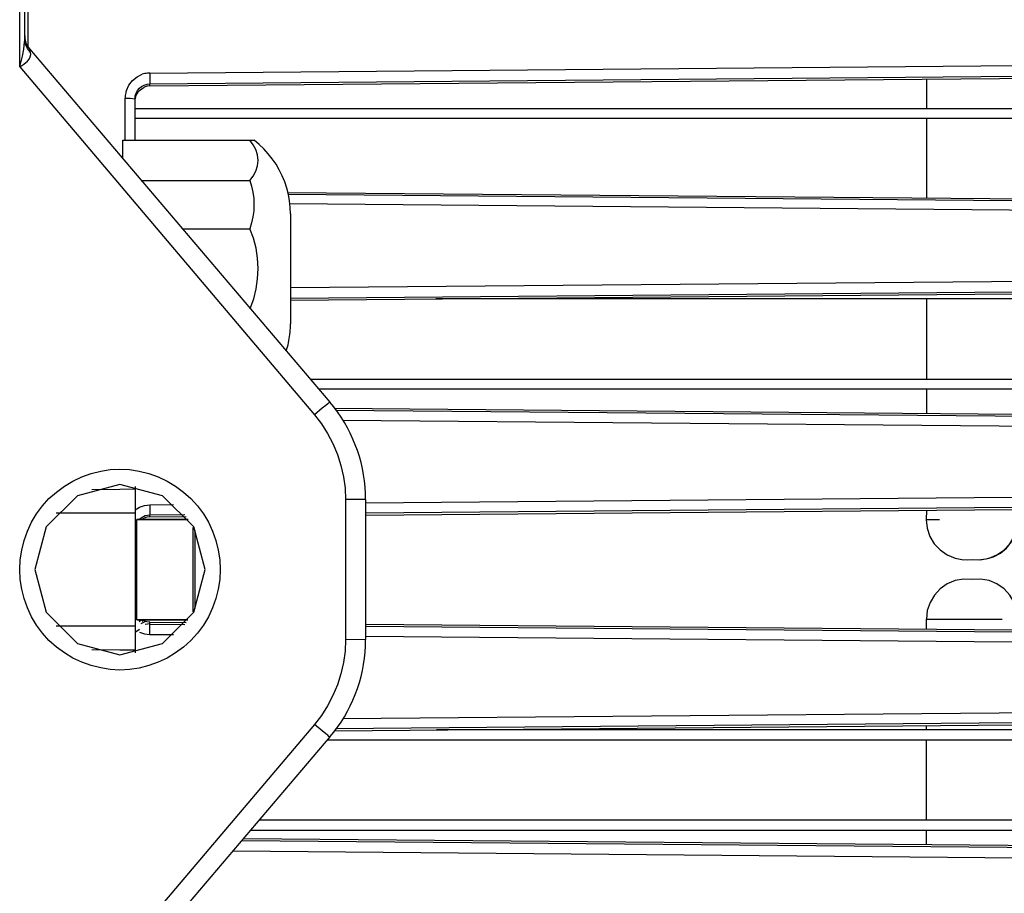
# Model space of a CAD drawing. Units: inches. Extents: x 12 to 408, y 5 to 292.
# Drawn here: x 113 to 127, y 91 to 103 of the extents above; entities that cross this region are included whole.
import ezdxf

# ---------------------------------------------------------------- set-up
doc = ezdxf.new("R2010")
doc.units = ezdxf.units.IN
doc.header["$MEASUREMENT"] = 0
doc.layers.add('Layer 1', color=7, linetype='Continuous')

# ---------------------------------------------------------------- blocks, each defined once
blk = doc.blocks.new('block 45')
at = {"layer": 'Layer 1', "color": 250, "lineweight": 25}
for points in [[(113.092, 102.706), (113.092, 121.562)], [(113.163, 103.079), (113.163, 121.518)], [(113.207, 103.896), (113.207, 102.999)], [(113.13, 102.86), (113.151, 102.96), (113.162, 103.062)], [(113.162, 103.062), (113.163, 103.079)], [(113.163, 103.148), (113.165, 103.114), (113.171, 103.081), (113.181, 103.049), (113.194, 103.018), (113.211, 102.989), (113.231, 102.963)], [(113.163, 103.079), (113.163, 103.098)], [(113.163, 103.08), (113.164, 103.098)], [(113.164, 103.032), (113.173, 103.08)], [(113.092, 102.706), (113.15, 102.744), (113.203, 102.789), (113.225, 102.817), (113.242, 102.85), (113.251, 102.885), (113.247, 102.919)], [(113.247, 102.919), (113.202, 102.971), (113.173, 103.032)], [(113.231, 102.963), (117.508, 97.931)], [(113.231, 102.919), (113.247, 102.963)], [(113.092, 102.706), (113.13, 102.86)], [(114.947, 102.619), (139.687, 102.835)], [(113.092, 102.706), (117.291, 97.752)], [(114.946, 102.466), (139.688, 102.682)], [(114.946, 102.436), (139.689, 102.652)], [(114.611, 102.372), (114.646, 102.446), (114.698, 102.512), (114.764, 102.565), (114.838, 102.601)], [(114.947, 102.619), (114.929, 102.618), (114.91, 102.617), (114.892, 102.614), (114.873, 102.611), (114.855, 102.606), (114.838, 102.601)], [(114.947, 102.619), (114.946, 102.466)], [(126.007, 102.532), (126.007, 102.114)], [(114.611, 102.372), (114.605, 102.354), (114.601, 102.336), (114.598, 102.318), (114.595, 102.3), (114.594, 102.281), (114.594, 102.263)], [(114.734, 102.253), (114.738, 102.293), (114.75, 102.333), (114.77, 102.37), (114.796, 102.403), (114.828, 102.429), (114.865, 102.449), (114.905, 102.461), (114.946, 102.466)], [(114.796, 102.373), (114.774, 102.346), (114.756, 102.317), (114.743, 102.285), (114.736, 102.252)], [(114.796, 102.373), (114.865, 102.419)], [(114.946, 102.436), (114.905, 102.431), (114.865, 102.419)], [(114.946, 102.436), (114.946, 102.466)], [(114.594, 101.662), (114.594, 102.263)], [(114.594, 102.263), (114.666, 102.262), (114.734, 102.253)], [(114.734, 101.662), (114.734, 102.253)], [(114.734, 102.222), (114.736, 102.252)], [(114.734, 102.114), (141.73, 102.114)], [(141.739, 101.972), (114.734, 101.972)], [(126.006, 101.972), (126.006, 100.84)], [(114.562, 101.662), (116.429, 101.662)], [(114.562, 101.396), (114.562, 101.662)], [(116.37, 101.089), (116.418, 101.152), (116.455, 101.222), (116.479, 101.297), (116.487, 101.375), (116.479, 101.454), (116.455, 101.53), (116.418, 101.599), (116.37, 101.662)], [(116.947, 100.613), (116.944, 100.706), (116.934, 100.799), (116.918, 100.89), (116.895, 100.981), (116.866, 101.069), (116.83, 101.156), (116.789, 101.239), (116.742, 101.32), (116.689, 101.397), (116.631, 101.47), (116.568, 101.538), (116.501, 101.603), (116.429, 101.662)], [(116.947, 100.613), (116.944, 100.706), (116.934, 100.799), (116.918, 100.89), (116.895, 100.981), (116.866, 101.069), (116.83, 101.156), (116.789, 101.239), (116.742, 101.32), (116.689, 101.397), (116.631, 101.47), (116.568, 101.538), (116.501, 101.603), (116.429, 101.662)], [(114.823, 101.089), (116.37, 101.089)], [(116.37, 101.089), (116.395, 101.006), (116.414, 100.92), (116.425, 100.833), (116.428, 100.746), (116.425, 100.658), (116.414, 100.571), (116.395, 100.486), (116.369, 100.402)], [(116.907, 100.919), (139.689, 100.721)], [(139.688, 100.69), (116.914, 100.888)], [(141.761, 100.537), (116.936, 100.754)], [(116.947, 100.613), (116.947, 99.048)], [(115.407, 100.402), (116.369, 100.402)], [(116.373, 99.267), (116.424, 99.403), (116.459, 99.544), (116.48, 99.689), (116.486, 99.834), (116.479, 99.98), (116.457, 100.125), (116.421, 100.266), (116.369, 100.402)], [(116.947, 99.562), (139.687, 99.761)], [(116.947, 99.413), (139.688, 99.612)], [(116.947, 99.383), (139.689, 99.582)], [(141.649, 99.401), (119.017, 99.401)], [(126.005, 99.401), (126.004, 98.259)], [(116.889, 98.66), (116.897, 98.689), (116.905, 98.718), (116.913, 98.748), (116.919, 98.777), (116.925, 98.807), (116.93, 98.837), (116.935, 98.867), (116.938, 98.897), (116.942, 98.927), (116.944, 98.957), (116.946, 98.987), (116.947, 99.018), (116.947, 99.048)], [(116.889, 98.661), (116.898, 98.69), (116.906, 98.719), (116.913, 98.749), (116.919, 98.778), (116.925, 98.808), (116.93, 98.837), (116.935, 98.867), (116.939, 98.897), (116.942, 98.927), (116.944, 98.957), (116.946, 98.987), (116.947, 99.018), (116.947, 99.048)], [(117.229, 98.259), (141.739, 98.259)], [(141.729, 98.116), (117.351, 98.116)], [(126.004, 98.116), (126.004, 97.77)], [(117.508, 97.931), (117.502, 97.931), (117.494, 97.923), (117.479, 97.905), (117.452, 97.885), (117.399, 97.844), (117.291, 97.752)], [(118.018, 96.544), (118.016, 96.632), (118.011, 96.721), (118.002, 96.809), (117.989, 96.897), (117.972, 96.984), (117.952, 97.071), (117.929, 97.156), (117.901, 97.241), (117.871, 97.324), (117.837, 97.406), (117.799, 97.487), (117.759, 97.565), (117.715, 97.643), (117.668, 97.718), (117.617, 97.791), (117.564, 97.862), (117.508, 97.931)], [(117.291, 97.752), (117.389, 97.624), (117.476, 97.486), (117.552, 97.34), (117.615, 97.187), (117.666, 97.03), (117.702, 96.869), (117.725, 96.708), (117.732, 96.546)], [(117.57, 97.843), (139.689, 97.65)], [(139.688, 97.62), (117.591, 97.813)], [(139.687, 97.48), (117.69, 97.672)], [(114.52, 94.115), (114.382, 94.122), (114.245, 94.144), (114.11, 94.178), (113.977, 94.226), (113.85, 94.286), (113.728, 94.358), (113.614, 94.441), (113.509, 94.535), (113.415, 94.639), (113.332, 94.752), (113.26, 94.872), (113.201, 95), (113.154, 95.132), (113.12, 95.268), (113.099, 95.406), (113.092, 95.546), (113.099, 95.686), (113.12, 95.824), (113.154, 95.96), (113.201, 96.092), (113.26, 96.219), (113.332, 96.34), (113.415, 96.453), (113.509, 96.557), (113.614, 96.651), (113.728, 96.734), (113.85, 96.806), (113.977, 96.866), (114.11, 96.914), (114.245, 96.949), (114.382, 96.97), (114.52, 96.977)], [(114.52, 96.977), (114.657, 96.97), (114.794, 96.948), (114.929, 96.914), (115.062, 96.866), (115.19, 96.806), (115.311, 96.734), (115.425, 96.651), (115.53, 96.557), (115.624, 96.453), (115.707, 96.34), (115.779, 96.22), (115.838, 96.092), (115.885, 95.96), (115.92, 95.824), (115.94, 95.686), (115.948, 95.546), (115.94, 95.406), (115.92, 95.268), (115.885, 95.132), (115.838, 95), (115.779, 94.873), (115.707, 94.752), (115.624, 94.639), (115.53, 94.535), (115.425, 94.441), (115.311, 94.358), (115.19, 94.286), (115.062, 94.226), (114.929, 94.178), (114.794, 94.143), (114.657, 94.122), (114.52, 94.115)], [(115.733, 95.546), (115.571, 96.153), (115.127, 96.597), (114.52, 96.76), (113.913, 96.597), (113.469, 96.153), (113.306, 95.546), (113.469, 94.939), (113.913, 94.495), (114.52, 94.332), (115.127, 94.495), (115.571, 94.939), (115.733, 95.546)], [(114.52, 96.688), (114.121, 96.684)], [(114.734, 96.69), (114.52, 96.688)], [(114.734, 96.73), (114.734, 96.35)], [(118.018, 96.497), (139.687, 96.686)], [(114.799, 96.437), (114.871, 96.461), (114.947, 96.47)], [(114.947, 96.47), (114.946, 96.326)], [(114.947, 96.47), (115.284, 96.473)], [(117.732, 96.546), (117.732, 94.546)], [(118.018, 96.544), (117.732, 96.546)], [(118.018, 96.544), (118.018, 94.548)], [(118.02, 96.353), (139.688, 96.542)], [(118.02, 96.323), (139.689, 96.512)], [(114.734, 96.35), (113.612, 96.35)], [(114.734, 96.397), (114.799, 96.437)], [(114.734, 96.35), (114.734, 94.742)], [(114.88, 96.315), (114.946, 96.326)], [(114.946, 96.326), (115.444, 96.33)], [(114.946, 96.296), (114.946, 96.326)], [(126.003, 96.392), (126.002, 96.256)], [(115.489, 96.26), (114.762, 96.26)], [(114.762, 96.26), (115.489, 96.26)], [(114.762, 94.832), (114.762, 96.26)], [(114.795, 96.262), (114.821, 96.285)], [(114.821, 96.285), (114.88, 96.315)], [(114.835, 96.263), (114.864, 96.279)], [(114.946, 96.296), (114.904, 96.291), (114.864, 96.279)], [(114.946, 96.296), (115.463, 96.3)], [(126.192, 96.256), (126.002, 96.256)], [(126.002, 96.256), (126.015, 96.135), (126.054, 96.019), (126.116, 95.914), (126.199, 95.825), (126.299, 95.755), (126.412, 95.708), (126.532, 95.686), (126.654, 95.691)], [(126.653, 95.691), (126.775, 95.686), (126.895, 95.708), (127.008, 95.755), (127.108, 95.824), (127.191, 95.914), (127.253, 96.019), (127.292, 96.134), (127.305, 96.256)], [(126.742, 95.686), (126.854, 95.697), (126.961, 95.729), (127.06, 95.782), (127.146, 95.853), (127.217, 95.939), (127.27, 96.038), (127.303, 96.145), (127.314, 96.257)], [(115.562, 94.946), (115.562, 96.145)], [(115.591, 94.99), (115.591, 96.101)], [(126.583, 95.686), (126.656, 95.69)], [(126.655, 95.406), (126.533, 95.411), (126.413, 95.389), (126.3, 95.342), (126.2, 95.272), (126.117, 95.183), (126.055, 95.078), (126.016, 94.962), (126.003, 94.841)], [(127.306, 94.841), (127.293, 94.963), (127.254, 95.078), (127.192, 95.183), (127.109, 95.273), (127.008, 95.342), (126.896, 95.389), (126.776, 95.411), (126.654, 95.406)], [(115.488, 94.832), (114.762, 94.832)], [(114.762, 94.832), (115.488, 94.832)], [(114.795, 94.807), (114.821, 94.83)], [(114.821, 94.777), (114.88, 94.807)], [(114.835, 94.813), (114.864, 94.829)], [(114.946, 94.796), (114.904, 94.801), (114.864, 94.813)], [(114.946, 94.766), (114.946, 94.796)], [(114.946, 94.796), (115.462, 94.792)], [(126.003, 94.841), (126.193, 94.841)], [(126.003, 94.7), (126.003, 94.841)], [(126.193, 94.841), (127.084, 94.841)], [(114.734, 94.742), (113.613, 94.742)], [(114.734, 94.742), (114.734, 94.362)], [(114.734, 94.655), (114.799, 94.695)], [(114.799, 94.655), (114.871, 94.631), (114.947, 94.622)], [(114.88, 94.766), (114.946, 94.777)], [(114.947, 94.622), (114.946, 94.766)], [(114.946, 94.766), (115.443, 94.762)], [(118.02, 94.769), (139.689, 94.58)], [(118.02, 94.739), (139.688, 94.55)], [(114.947, 94.622), (115.283, 94.619)], [(117.732, 94.546), (117.725, 94.384), (117.702, 94.223), (117.666, 94.062), (117.615, 93.905), (117.552, 93.752), (117.476, 93.606), (117.389, 93.468), (117.291, 93.34)], [(117.508, 93.161), (117.564, 93.23), (117.617, 93.301), (117.668, 93.374), (117.715, 93.45), (117.759, 93.527), (117.799, 93.605), (117.837, 93.686), (117.871, 93.768), (117.901, 93.851), (117.929, 93.936), (117.952, 94.021), (117.972, 94.108), (117.989, 94.195), (118.002, 94.283), (118.011, 94.371), (118.016, 94.46), (118.018, 94.548)], [(118.018, 94.548), (117.732, 94.546)], [(118.018, 94.595), (139.687, 94.406)], [(114.121, 94.408), (114.52, 94.404)], [(114.52, 94.404), (114.734, 94.402)], [(139.687, 93.612), (117.69, 93.419)], [(117.57, 93.249), (139.689, 93.442)], [(139.688, 93.472), (117.591, 93.279)], [(117.291, 93.34), (113.092, 88.386)], [(117.508, 93.161), (117.502, 93.161), (117.494, 93.169), (117.479, 93.187), (117.452, 93.207), (117.399, 93.248), (117.291, 93.34)], [(141.662, 93.261), (119.029, 93.261)], [(126.004, 93.261), (126.004, 93.322)], [(117.508, 93.161), (113.231, 88.129)], [(117.472, 93.119), (141.708, 93.119)], [(126.005, 91.976), (126.004, 93.119)], [(141.725, 91.976), (116.501, 91.976)], [(116.278, 91.714), (139.689, 91.51)], [(116.38, 91.833), (141.699, 91.833)], [(126.005, 91.63), (126.005, 91.833)], [(116.253, 91.685), (139.688, 91.48)], [(116.128, 91.537), (139.687, 91.331)]]:
    blk.add_lwpolyline(points, dxfattribs=at)

msp = doc.modelspace()

# ---------------------------------------------------------------- block references
at = {"layer": 'Layer 1'}
msp.add_blockref('block 45', (0, 0), dxfattribs=at)

doc.saveas('drawing.dxf')
